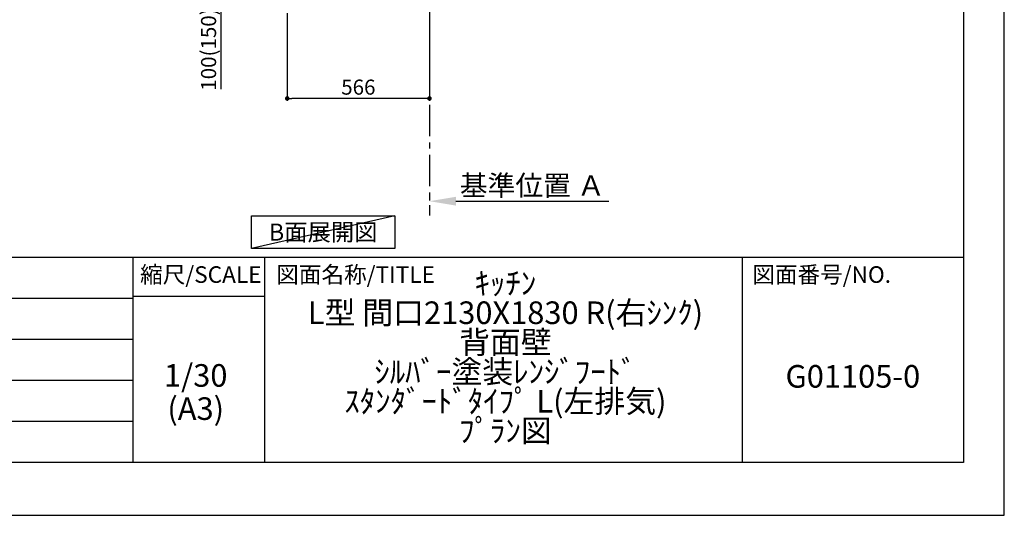
# Model space of a CAD drawing. Extents: x 27948 to 54421, y -22065 to -13195.
# Drawn here: x 36503 to 40422, y -22040 to -20066 of the extents above; entities that cross this region are included whole.
import ezdxf

# ---------------------------------------------------------------- set-up
doc = ezdxf.new("R2010")
doc.units = 0
doc.header["$LTSCALE"] = 50
doc.header["$MEASUREMENT"] = 0
doc.linetypes.add('CENTER', pattern=[2, 1.25, -0.25, 0.25, -0.25])
doc.layers.get('0').update_dxf_attribs({"linetype": 'CONTINUOUS'})
doc.layers.get('DEFPOINTS').update_dxf_attribs({"color": 146, "linetype": 'CONTINUOUS'})
for name, color, linetype in [('111-壁仕上', 3, 'CONTINUOUS'), ('160-文字', 254, 'CONTINUOUS'), ('166-寸法B', 11, 'CONTINUOUS'), ('190-図面外枠', 5, 'CONTINUOUS'), ('191-図面内枠', 4, 'CONTINUOUS')]:
    doc.layers.add(name, color=color, linetype=linetype)
doc.styles.add('KH001', font='txt')
doc.dimstyles.new('KH1xx030', dxfattribs={"dimscale": 30, "dimtxt": 2, "dimasz": 0.6, "dimexe": 0.3, "dimexo": 1.2, "dimgap": 0.5, "dimtad": 3, "dimdec": 1, "dimdsep": 46, "dimlunit": 6, "dimtxsty": 'KH001', "dimblk": 'DOT', "dimcen": 1, "dimdle": 1, "dimclrd": 256, "dimclre": 256, "dimclrt": 256, "dimadec": 0, "dimazin": 0, "dimtfac": 1, "dimtdec": 1, "dimtix": 1, "dimtmove": 2, "dimatfit": 3, "dimldrblk": 'CLOSEDBLANK', "dimfxl": 1, "dimtolj": 1, "dimtzin": 0, "dimlwd": -1, "dimlwe": -1, "dimarcsym": 0})

# ---------------------------------------------------------------- blocks, each defined once
blk = doc.blocks.new('A$C5D946DDC')
at = {"layer": '190-図面外枠'}
for p, q in [((20519, 14349.3), (20519, 350.7)), ((20519, 350.7), (271, 350.7))]:
    blk.add_line(p, q, dxfattribs=at)
at = {"layer": 'DEFPOINTS'}
blk.add_lwpolyline([(0, 0), (20790, 0), (20790, 14700), (0, 14700)], close=True, dxfattribs=at)
blk = doc.blocks.new('_Dot')
at = {"color": 0, "linetype": 'ByBlock', "lineweight": -2}
blk.add_line((-0.5, 0), (-1, 0), dxfattribs=at)
at = {"color": 0, "linetype": 'ByBlock', "const_width": 0.5}
blk.add_lwpolyline([(-0.25, 0, 1), (0.25, 0, 1)], format="xyb", close=True, dxfattribs=at)
blk = doc.blocks.new('*D228')
at = {"layer": '166-寸法B', "transparency": 16777216}
for p, q in [((37568, -20040.9), (37568, -20388.9)), ((38134, -20040.9), (38134, -20388.9)), ((38116, -20379.9), (37586, -20379.9))]:
    blk.add_line(p, q, dxfattribs=at)
at = {"layer": 'DEFPOINTS', "color": 0, "transparency": 16777216}
for p in [(37568, -20004.9), (38134, -20004.9), (37568, -20379.9)]:
    blk.add_point(p, dxfattribs=at)
at = {"layer": '166-寸法B', "transparency": 16777216, "xscale": 18, "yscale": 18, "zscale": 18, "rotation": 180}
blk.add_blockref('_Dot', (37568, -20379.9), dxfattribs=at)
at = {"layer": '166-寸法B', "transparency": 16777216, "xscale": 18, "yscale": 18, "zscale": 18}
blk.add_blockref('_Dot', (38134, -20379.9), dxfattribs=at)
at = {"layer": '166-寸法B', "transparency": 16777216, "insert": (37851, -20334.9), "char_height": 60, "attachment_point": 5, "style": 'KH001'}
blk.add_mtext('\\A1;566', dxfattribs=at)
blk = doc.blocks.new('_ClosedBlank')
at = {"color": 0, "linetype": 'ByBlock', "lineweight": -2}
for p, q in [((-1, 0.167), (0, 0)), ((-1, 0.167), (-1, -0.167)), ((0, 0), (-1, -0.167))]:
    blk.add_line(p, q, dxfattribs=at)
blk = doc.blocks.new('*D233')
at = {"layer": '166-寸法B', "transparency": 16777216}
for p, q in [((37483, -19904.9), (37295.9, -19904.9)), ((37304.9, -19986.9), (37304.9, -19922.9)), ((37448.5, -20004.9), (37295.9, -20004.9)), ((37304.9, -20343.2), (37304.9, -20004.9))]:
    blk.add_line(p, q, dxfattribs=at)
at = {"layer": 'DEFPOINTS', "color": 0, "transparency": 16777216}
for p in [(37304.9, -19904.9), (37519, -19904.9), (37484.5, -20004.9)]:
    blk.add_point(p, dxfattribs=at)
at = {"layer": '166-寸法B', "transparency": 16777216, "xscale": 18, "yscale": 18, "zscale": 18}
for p, rotation in [((37304.9, -19904.9), 90), ((37304.9, -20004.9), 270)]:
    blk.add_blockref('_Dot', p, dxfattribs=dict(at, rotation=rotation))
at = {"layer": '166-寸法B', "transparency": 16777216, "insert": (37254.9, -20185.2), "char_height": 60, "attachment_point": 5, "rotation": 90, "style": 'KH001'}
blk.add_mtext('\\A1;100(150)', dxfattribs=at)
blk = doc.blocks.new('*D239')
at = {"layer": '166-寸法B', "transparency": 16777216}
for p, q in [((38134, -20759.1), (38134, -20786.1)), ((38239, -20789.1), (38847.3, -20789.1))]:
    blk.add_line(p, q, dxfattribs=at)
blk.add_solid([(38239, -20771.6), (38239, -20806.6), (38134, -20789.1)], dxfattribs=at)
at = {"layer": 'DEFPOINTS', "color": 0, "transparency": 16777216}
for p in [(38134, -20789.1), (38838.3, -20789.1), (38838.3, -20876.7)]:
    blk.add_point(p, dxfattribs=at)
at = {"layer": '166-寸法B', "transparency": 16777216, "insert": (38543.6, -20726.6), "char_height": 81, "attachment_point": 5, "style": 'KH001'}
blk.add_mtext('\\A1;基準位置 Ａ', dxfattribs=at)
blk = doc.blocks.new('_None')

msp = doc.modelspace()

# ---------------------------------------------------------------- linework, layer by layer
at = {"layer": '111-壁仕上', "color": 253, "linetype": 'CENTER', "ltscale": 2}
msp.add_line((38133.97, -20004.89), (38133.97, -20846.64), dxfattribs=at)
at = {"layer": '160-文字'}
msp.add_lwpolyline([(37425.99, -20847.15), (37996.02, -20847.15), (37996.02, -20977.58), (37425.99, -20977.58)], close=True, dxfattribs=at)
at = {"layer": '191-図面内枠'}
for p, q in [((28110.56, -21012.67), (40259.38, -21012.67)), ((36953.34, -21012.67), (36953.34, -21829.6)), ((37477.07, -21012.67), (37477.07, -21829.6)), ((39378.95, -21012.67), (39378.95, -21829.6)), ((32468.94, -21175.6), (36953.34, -21175.6)), ((36953.34, -21167.02), (37477.07, -21167.02)), ((32468.94, -21338.6), (36953.34, -21338.6)), ((32468.94, -21501.6), (36953.34, -21501.6)), ((32468.94, -21665.6), (36953.34, -21665.6))]:
    msp.add_line(p, q, dxfattribs=at)
at = {"layer": 'DEFPOINTS'}
msp.add_line((37996.02, -20847.15), (37425.99, -20977.58), dxfattribs=at)

# ---------------------------------------------------------------- block references
at = {"layer": '190-図面外枠', "xscale": 0.5999999999985448, "yscale": 0.5999999999985448, "zscale": 0.5999999999985448}
msp.add_blockref('A$C5D946DDC', (27947.97, -22040), dxfattribs=at)

# ---------------------------------------------------------------- texts
at = {"layer": '160-文字', "insert": (37711.01, -20912.36), "char_height": 68, "attachment_point": 5, "style": 'KH001'}
msp.add_mtext('{\\fArial|b0|i0|c0|p32;B}面展開図', dxfattribs=at)
at = {"layer": '160-文字', "char_height": 90, "attachment_point": 5, "style": 'KH001'}
for s, insert, line_spacing_factor in [('ｷｯﾁﾝ\\PL型 間口2130X1830 R(右ｼﾝｸ)\\P背面壁\\Pｼﾙﾊﾞｰ塗装ﾚﾝｼﾞﾌｰﾄﾞ\\Pｽﾀﾝﾀﾞｰﾄﾞﾀｲﾌﾟ L(左排気)\\Pﾌﾟﾗﾝ図', (38436.38, -21421.13), 0.783), ('1/30', (37203.74, -21494.73), 0.876232), ('G01105-0', (39819.16, -21498.31), 0.876232), ('(A3)', (37203.74, -21626.73), 0.876232)]:
    msp.add_mtext(s, dxfattribs=dict(at, insert=insert, line_spacing_factor=line_spacing_factor))
at = {"layer": '191-図面内枠', "char_height": 66, "line_spacing_factor": 0.782827, "style": 'KH001'}
for s, insert, attachment_point in [('縮尺/SCALE', (37223.93, -21089.84), 5), ('図面名称/TITLE', (37524.03, -21089.84), 4), ('図面番号/NO.', (39418.68, -21089.84), 4)]:
    msp.add_mtext(s, dxfattribs=dict(at, insert=insert, attachment_point=attachment_point))

# ---------------------------------------------------------------- dimensions: what is measured, and where the dimension line sits
at = {"layer": '166-寸法B'}
dim = msp.add_linear_dim(base=(37304.94, -19904.89), p1=(37484.49, -20004.89), p2=(37518.97, -19904.89), angle=90, dimstyle='KH1xx030', override={"dimpost": '(150)', "dimtmove": 1}, dxfattribs=at)
dim.commit()
dim.dimension.update_dxf_attribs({"geometry": '*D233', "text_midpoint": (37346, -20185.22), "dimtype": 128})
dim = msp.add_linear_dim(base=(37567.97, -20379.89), p1=(38133.97, -20004.89), p2=(37567.97, -20004.89), dimstyle='KH1xx030', dxfattribs=at)
dim.commit()
dim.dimension.update_dxf_attribs({"geometry": '*D228', "text_midpoint": (37850.97, -20334.89)})
dim = msp.add_linear_dim(base=(38838.28, -20789.1), p1=(38133.97, -20789.1), p2=(38838.28, -20876.72), angle=180, text='基準位置 Ａ', dimstyle='KH1xx030', override={"dimtxt": 2.7, "dimasz": 3.5, "dimexe": 0.1, "dimexo": 1, "dimblk2": 'None', "dimsah": 1, "dimdle": 0.3, "dimse2": 1}, dxfattribs=at)
dim.commit()
dim.dimension.update_dxf_attribs({"geometry": '*D239', "text_midpoint": (38543.6, -20726.61), "dimtype": 128})

doc.saveas('drawing.dxf')
